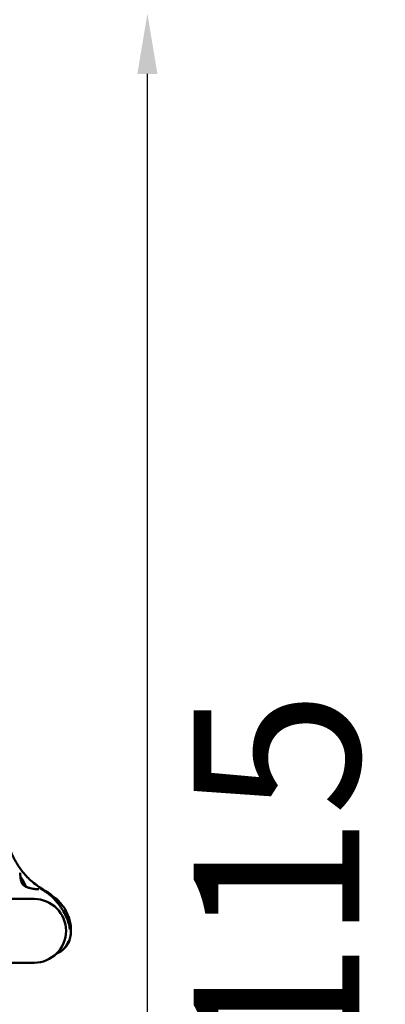
# Model space of a CAD drawing. Units: millimetres. Extents: x -287 to 5349, y 6 to 4905.
# Drawn here: x 1818 to 2061, y 3026 to 3681 of the extents above; entities that cross this region are included whole.
import ezdxf

# ---------------------------------------------------------------- set-up
doc = ezdxf.new("R2010")
doc.units = ezdxf.units.MM
doc.layers.add('Visible (ISO)', color=7, linetype='Continuous', lineweight=50)
doc.styles.get("Standard").update_dxf_attribs({"font": 'Square-721-BT.ttf'})
doc.dimstyles.new('OLCU', dxfattribs={"dimtxt": 300, "dimasz": 150, "dimexe": 0.18, "dimexo": 0.0625, "dimgap": 50, "dimtad": 1, "dimdec": 0, "dimlfac": 0.1, "dimrnd": 5, "dimzin": 0, "dimdsep": 46, "dimtxsty": 'Standard', "dimcen": 0.09, "dimse1": 1, "dimse2": 1, "dimadec": 0, "dimazin": 0, "dimtfac": 1, "dimtdec": 0, "dimtofl": 0, "dimtmove": 0, "dimatfit": 3, "dimfxl": 1, "dimtolj": 1, "dimtzin": 0, "dimarcsym": 0})

# ---------------------------------------------------------------- blocks, each defined once
blk = doc.blocks.new('*D5')
at = {"color": 0, "lineweight": -2, "transparency": 16777216}
blk.add_line((104.14, 4654.54), (1752.29, 4654.54), dxfattribs=at)
at = {"color": 0, "transparency": 16777216}
for points in [[(104.14, 4671.21), (104.14, 4637.87), (4.14, 4654.54)], [(1752.29, 4671.21), (1752.29, 4637.87), (1852.29, 4654.54)]]:
    blk.add_solid(points, dxfattribs=at)
at = {"layer": 'Defpoints', "color": 0, "transparency": 16777216}
for p in [(1852.29, 4654.54), (4.14, 3076.68), (1852.29, 3074.29)]:
    blk.add_point(p, dxfattribs=at)
at = {"color": 0, "transparency": 16777216, "insert": (928.22, 4786.72), "char_height": 180, "attachment_point": 5}
blk.add_mtext('\\A1;185', dxfattribs=at)
blk = doc.blocks.new('*D11')
at = {"color": 0, "lineweight": -2, "transparency": 16777216}
blk.add_line((1903.07, 2575.55), (1903.07, 3644.5), dxfattribs=at)
at = {"color": 0, "transparency": 16777216}
for points in [[(1896.4, 3644.5), (1909.73, 3644.5), (1903.07, 3684.5)], [(1896.4, 2575.55), (1909.73, 2575.55), (1903.07, 2535.55)]]:
    blk.add_solid(points, dxfattribs=at)
at = {"layer": 'Defpoints', "color": 0, "transparency": 16777216}
for p in [(1091.01, 3684.5), (1903.07, 3684.5), (1127.89, 2535.55)]:
    blk.add_point(p, dxfattribs=at)
at = {"color": 0, "transparency": 16777216, "insert": (1988.73, 3110.02), "char_height": 110, "attachment_point": 5, "rotation": 90}
blk.add_mtext('\\A1;115', dxfattribs=at)

msp = doc.modelspace()

# ---------------------------------------------------------------- linework, layer by layer
at = {"layer": 'Visible (ISO)'}
for p, q in [((1820.53, 3108.3), (1820.14, 3109.17)), ((1820.14, 3109.17), (1821.04, 3107.5)), ((1821.8, 3105.77), (1820.53, 3108.3)), ((1820.95, 3107.46), (1821.04, 3107.5)), ((1821.04, 3107.5), (1822.32, 3104.97)), ((1822.45, 3104.58), (1821.8, 3105.77)), ((1822.25, 3104.94), (1822.32, 3104.97)), ((1822.32, 3104.97), (1822.5, 3104.55)), ((1831.15, 3104.26), (1831.15, 3104.26)), ((1827.89, 3096.4), (1748.29, 3096.4)), ((1841.16, 3097.34), (1841.16, 3097.34)), ((1842.93, 3096.31), (1842.93, 3096.31)), ((1852.29, 3074.29), (1852.29, 3074.29)), ((1614.43, 3054), (1827.89, 3054))]:
    msp.add_line(p, q, dxfattribs=at)
msp.add_arc((1827.89, 3075.2), 21.2, 270, 90, dxfattribs=at)
for points, knots in [([(1786.98, 3155.08), (1788.56, 3155.31), (1790.19, 3155.28), (1793.33, 3154.72), (1794.87, 3154.18), (1797.66, 3152.67), (1798.95, 3151.67), (1800.55, 3149.98), (1801.03, 3149.39), (1801.87, 3148.18), (1802.2, 3147.61), (1802.64, 3146.8), (1802.77, 3146.55), (1803, 3146.1), (1803.1, 3145.91), (1803.23, 3145.66), (1803.25, 3145.61), (1803.32, 3145.47), (1803.37, 3145.38), (1803.46, 3145.2), (1803.5, 3145.11), (1803.69, 3144.75), (1803.83, 3144.47), (1804.39, 3143.37), (1804.81, 3142.55), (1805.89, 3140.43), (1806.55, 3139.14), (1809.19, 3133.96), (1811.17, 3130.07), (1813.44, 3125.66), (1813.71, 3125.11), (1814.09, 3124.38), (1814.19, 3124.18), (1814.45, 3123.67), (1814.61, 3123.35), (1814.9, 3122.79), (1815.02, 3122.55), (1815.28, 3122.06), (1815.41, 3121.81), (1815.75, 3121.19), (1815.97, 3120.79), (1816.49, 3119.89), (1816.8, 3119.39), (1817.76, 3117.86), (1818.46, 3116.84), (1820.91, 3113.54), (1822.85, 3111.37), (1826.15, 3108.24), (1827.45, 3107.15), (1829.05, 3105.91), (1829.35, 3105.68), (1830.12, 3105.12), (1830.56, 3104.82), (1831.6, 3104.14), (1832.18, 3103.76), (1832.78, 3103.4)], [0, 0, 0, 0, 0.478099, 0.478099, 0.956287, 0.956287, 1.433145, 1.433145, 1.660656, 1.660656, 1.907535, 1.907535, 2.021066, 2.021066, 2.092591, 2.092591, 2.1091, 2.1091, 2.139203, 2.139203, 2.169962, 2.169962, 2.262324, 2.262324, 2.540139, 2.540139, 2.976756, 2.976756, 4.286194, 4.286194, 4.469624, 4.469624, 4.538346, 4.538346, 4.643052, 4.643052, 4.728849, 4.728849, 4.828862, 4.828862, 4.974472, 4.974472, 5.152885, 5.152885, 5.52121, 5.52121, 6.385938, 6.385938, 6.894434, 6.894434, 7.016032, 7.016032, 7.21549, 7.21549, 7.443002, 7.443002, 7.443002, 7.443002]), ([(1830.96, 3102.81), (1830.96, 3102.81), (1830.95, 3102.8), (1830.85, 3102.79), (1830.73, 3102.8), (1830.45, 3102.82), (1830.32, 3102.83), (1830, 3102.86), (1829.81, 3102.88), (1829.32, 3102.93), (1829.02, 3102.96), (1828.23, 3103.05), (1827.73, 3103.12), (1826.62, 3103.32), (1826, 3103.45), (1825, 3103.69), (1824.64, 3103.78), (1823.94, 3103.99), (1823.62, 3104.1), (1822.76, 3104.42), (1822.24, 3104.66), (1821.46, 3105.12), (1821.18, 3105.32), (1820.74, 3105.69), (1820.57, 3105.86), (1820.27, 3106.21), (1820.14, 3106.38), (1819.79, 3106.91), (1819.6, 3107.3), (1819.36, 3107.96), (1819.29, 3108.22), (1819.14, 3108.82), (1819.07, 3109.16), (1818.96, 3109.88), (1818.91, 3110.26), (1818.84, 3111.02), (1818.82, 3111.41), (1818.77, 3112.09), (1818.74, 3112.39), (1818.69, 3112.92), (1818.66, 3113.15), (1818.63, 3113.46), (1818.62, 3113.56), (1818.62, 3113.76), (1818.64, 3113.83), (1818.64, 3113.83), (1818.64, 3113.83), (1818.64, 3113.83)], [-0.588434, -0.588434, -0.588434, -0.588434, -0.530827, -0.530827, -0.420376, -0.420376, -0.345021, -0.345021, -0.252983, -0.252983, -0.133125, -0.133125, 0.0512, 0.0512, 0.25912, 0.25912, 0.380251, 0.380251, 0.488529, 0.488529, 0.666504, 0.666504, 0.772559, 0.772559, 0.850107, 0.850107, 0.91811, 0.91811, 1.053218, 1.053218, 1.141553, 1.141553, 1.251852, 1.251852, 1.382866, 1.382866, 1.526126, 1.526126, 1.656652, 1.656652, 1.782371, 1.782371, 1.868861, 1.868861, 2.008149, 2.008149, 2.00942, 2.00942, 2.00942, 2.00942]), ([(1818.85, 3111.01), (1819.02, 3110.87), (1819.12, 3110.78), (1819.34, 3110.55), (1819.4, 3110.47), (1819.51, 3110.33), (1819.54, 3110.28), (1819.61, 3110.17), (1819.64, 3110.13), (1819.74, 3109.98), (1819.78, 3109.9), (1819.93, 3109.64), (1820.04, 3109.45), (1820.3, 3108.95), (1820.47, 3108.64), (1820.82, 3107.98), (1821, 3107.63), (1821.36, 3106.92), (1821.55, 3106.55), (1821.91, 3105.84), (1822.08, 3105.49), (1822.36, 3104.94), (1822.46, 3104.72), (1822.56, 3104.52)], [4.564969, 4.564969, 4.564969, 4.564969, 4.58652, 4.58652, 4.628372, 4.628372, 4.672225, 4.672225, 4.737118, 4.737118, 4.908802, 4.908802, 5.222961, 5.222961, 5.579889, 5.579889, 5.910934, 5.910934, 6.237271, 6.237271, 6.563414, 6.563414, 6.791301, 6.791301, 6.791301, 6.791301]), ([(1831.15, 3104.26), (1831.19, 3104.22), (1831.27, 3104.15), (1831.51, 3103.94), (1831.7, 3103.79), (1832.25, 3103.35), (1832.66, 3103.05), (1833.75, 3102.28), (1834.5, 3101.81), (1836.38, 3100.6), (1837.51, 3099.78), (1840.22, 3097.48), (1841.78, 3095.87), (1845, 3091.95), (1846.62, 3089.53), (1848.73, 3085.62), (1849.41, 3084.17), (1850.87, 3080.52), (1851.46, 3078.23), (1851.61, 3076.01)], [0, 0, 0, 0, 0.108245, 0.108245, 0.259582, 0.259582, 0.486417, 0.486417, 0.810303, 0.810303, 1.261667, 1.261667, 1.944555, 1.944555, 2.800507, 2.800507, 3.280705, 3.280705, 3.999971, 3.999971, 3.999971, 3.999971]), ([(1832.81, 3103.38), (1833.54, 3102.93), (1834.43, 3102.44), (1836.47, 3101.25), (1837.61, 3100.47), (1839.52, 3098.91), (1840.34, 3098.17), (1841.13, 3097.38)], [0, 0, 0, 0, 0.382877, 0.382877, 0.836148, 0.836148, 1.185555, 1.185555, 1.185555, 1.185555]), ([(1839.14, 3098.38), (1839.49, 3098.19), (1839.85, 3098), (1840.84, 3097.51), (1841.48, 3097.21), (1842.13, 3096.93)], [3.4245442, 3.4245442, 3.4245442, 3.4245442, 3.546636, 3.546636, 3.7603566, 3.7603566, 3.7603566, 3.7603566]), ([(1842.13, 3096.93), (1842.18, 3096.91), (1842.22, 3096.89), (1842.29, 3096.85), (1842.32, 3096.83), (1842.4, 3096.77), (1842.45, 3096.74), (1842.62, 3096.6), (1842.76, 3096.47), (1842.93, 3096.31)], [0, 0, 0, 0, 0.0218935, 0.0218935, 0.0475367, 0.0475367, 0.0998676, 0.0998676, 0.2391912, 0.2391912, 0.2391912, 0.2391912]), ([(1848.25, 3089.99), (1848.34, 3089.85), (1848.41, 3089.73), (1848.66, 3089.29), (1848.86, 3088.91), (1849.33, 3087.95), (1849.61, 3087.35), (1850.23, 3085.93), (1850.56, 3085.08), (1851.29, 3083.08), (1851.67, 3081.87), (1852.2, 3079.31), (1852.34, 3077.92), (1852.37, 3076.22), (1852.37, 3075.86), (1852.36, 3075.5)], [0, 0, 0, 0, 0.131333, 0.131333, 0.361696, 0.361696, 0.615507, 0.615507, 0.911762, 0.911762, 1.289533, 1.289533, 1.698396, 1.698396, 1.807596, 1.807596, 1.807596, 1.807596]), ([(1848.43, 3089.56), (1848.43, 3089.56), (1848.43, 3089.56), (1848.43, 3089.55), (1848.44, 3089.53), (1848.48, 3089.44), (1848.52, 3089.34), (1848.65, 3089.04), (1848.76, 3088.8), (1849.06, 3088.15), (1849.25, 3087.71), (1849.72, 3086.61), (1850, 3085.93), (1850.63, 3084.29), (1850.99, 3083.31), (1851.71, 3081.04), (1852.01, 3079.7), (1852.36, 3076.97), (1852.4, 3075.55), (1852.23, 3072.69), (1851.98, 3071.24), (1851.48, 3069.33), (1851.29, 3068.73), (1850.98, 3067.86), (1850.85, 3067.54), (1850.61, 3067), (1850.54, 3066.84), (1850.45, 3066.69)], [0.120756, 0.120756, 0.120756, 0.120756, 0.127741, 0.127741, 0.179212, 0.179212, 0.272219, 0.272219, 0.419938, 0.419938, 0.616946, 0.616946, 0.867239, 0.867239, 1.186289, 1.186289, 1.588734, 1.588734, 2.017214, 2.017214, 2.495798, 2.495798, 2.736468, 2.736468, 2.897997, 2.897997, 3.071548, 3.071548, 3.071548, 3.071548]), ([(1850.56, 3068.33), (1850.56, 3068.32), (1850.55, 3068.31), (1850.55, 3068.3), (1850.46, 3068.05), (1850.37, 3067.8), (1850.18, 3067.34), (1850.09, 3067.12), (1849.98, 3066.87), (1849.96, 3066.84), (1849.87, 3066.65), (1849.79, 3066.49), (1849.68, 3066.25), (1849.64, 3066.18), (1849.51, 3065.92), (1849.41, 3065.74), (1849.29, 3065.52), (1849.26, 3065.48), (1849.14, 3065.27), (1849.05, 3065.12), (1848.92, 3064.92), (1848.89, 3064.88), (1848.86, 3064.83), (1848.86, 3064.82), (1848.75, 3064.67), (1848.66, 3064.52), (1848.53, 3064.35), (1848.5, 3064.3), (1848.39, 3064.15), (1848.31, 3064.04), (1848.21, 3063.9), (1848.18, 3063.87), (1848.15, 3063.83), (1848.14, 3063.81), (1848.02, 3063.67), (1847.93, 3063.56), (1847.86, 3063.48), (1847.86, 3063.48), (1847.86, 3063.47), (1847.83, 3063.44), (1847.81, 3063.42), (1847.79, 3063.4)], [42.752799, 42.752799, 42.752799, 42.752799, 42.78638, 42.78638, 42.78638, 43.607855, 43.607855, 44.355279, 44.355279, 44.462911, 44.462911, 45.039011, 45.039011, 45.317967, 45.317967, 46.006946, 46.006946, 46.173023, 46.173023, 46.822049, 46.822049, 47.002412, 47.002412, 47.028079, 47.028079, 47.680754, 47.680754, 47.883135, 47.883135, 48.464824, 48.464824, 48.652238, 48.652238, 48.738191, 48.738191, 49.548879, 49.548879, 49.593247, 49.593247, 49.593247, 49.932068, 49.932068, 49.932068, 49.932068]), ([(1849.31, 3065.09), (1849.32, 3065.1), (1849.32, 3065.1), (1849.33, 3065.11), (1849.35, 3065.14), (1849.37, 3065.17), (1849.41, 3065.22), (1849.42, 3065.24), (1849.44, 3065.27), (1849.46, 3065.29), (1849.51, 3065.38), (1849.57, 3065.47), (1849.63, 3065.58), (1849.64, 3065.59), (1849.64, 3065.59), (1849.64, 3065.6), (1849.68, 3065.67), (1849.73, 3065.74), (1849.77, 3065.82), (1849.79, 3065.86), (1849.82, 3065.91), (1849.84, 3065.95), (1849.91, 3066.08), (1849.99, 3066.22), (1850.06, 3066.37), (1850.14, 3066.51), (1850.22, 3066.67), (1850.29, 3066.83), (1850.31, 3066.86), (1850.33, 3066.9), (1850.34, 3066.93), (1850.35, 3066.94), (1850.35, 3066.95), (1850.36, 3066.96), (1850.41, 3067.08), (1850.47, 3067.2), (1850.52, 3067.32), (1850.59, 3067.49), (1850.67, 3067.66), (1850.74, 3067.84), (1850.8, 3068.01), (1850.87, 3068.17), (1850.93, 3068.34), (1850.93, 3068.36), (1850.94, 3068.37), (1850.94, 3068.39), (1851, 3068.55), (1851.06, 3068.73), (1851.12, 3068.9), (1851.13, 3068.92), (1851.13, 3068.93), (1851.14, 3068.95)], [-49.730749, -49.730749, -49.730749, -49.730749, -49.593247, -49.593247, -49.593247, -49.029516, -49.029516, -49.029516, -48.738191, -48.738191, -48.738191, -47.883135, -47.883135, -47.883135, -47.85235, -47.85235, -47.85235, -47.305464, -47.305464, -47.305464, -47.028079, -47.028079, -47.028079, -46.173023, -46.173023, -46.173023, -45.317967, -45.317967, -45.317967, -45.130705, -45.130705, -45.130705, -45.081953, -45.081953, -45.081953, -44.462911, -44.462911, -44.462911, -43.607855, -43.607855, -43.607855, -42.820277, -42.820277, -42.820277, -42.752799, -42.752799, -42.752799, -41.975192, -41.975192, -41.975192, -41.897743, -41.897743, -41.897743, -41.897743]), ([(1847.79, 3063.4), (1846.41, 3062.06), (1844.79, 3060.96), (1842.85, 3059.98), (1842.63, 3059.86), (1842.41, 3059.75)], [0, 0, 0, 0, 0.5765475, 0.5765475, 0.6508165, 0.6508165, 0.6508165, 0.6508165]), ([(1849.31, 3065.09), (1849.11, 3064.83), (1848.89, 3064.57), (1848.38, 3064), (1848.09, 3063.7), (1847.79, 3063.41)], [0, 0, 0, 0, 0.1013705, 0.1013705, 0.228063, 0.228063, 0.228063, 0.228063])]:
    msp.add_open_spline(points, degree=3, knots=knots, dxfattribs=at)
for points in [[(1832.81, 3103.38), (1832.8, 3103.39), (1832.79, 3103.39), (1832.78, 3103.4)], [(1842.93, 3096.31), (1844.87, 3094.46), (1846.7, 3092.3), (1848.25, 3089.99)], [(1851.61, 3076.01), (1851.61, 3076.01), (1851.61, 3076.01), (1851.61, 3076.01)], [(1850.45, 3066.69), (1850.1, 3066.14), (1849.72, 3065.6), (1849.31, 3065.09)]]:
    msp.add_open_spline(points, degree=3, dxfattribs=at)

# ---------------------------------------------------------------- dimensions: what is measured, and where the dimension line sits
dim = msp.add_linear_dim(base=(1852.29, 4654.54), p1=(4.14, 3076.68), p2=(1852.29, 3074.29), dimstyle='OLCU', override={"dimtxt": 180, "dimasz": 100, "dimgap": 40})
dim.commit()
dim.dimension.update_dxf_attribs({"geometry": '*D5', "text_midpoint": (928.22, 4786.72)})
dim = msp.add_linear_dim(base=(1903.07, 3684.5), p1=(1127.89, 2535.55), p2=(1091.01, 3684.5), angle=90, dimstyle='OLCU', override={"dimtxt": 110, "dimasz": 40, "dimgap": 30, "dimtad": 4})
dim.commit()
dim.dimension.update_dxf_attribs({"geometry": '*D11', "text_midpoint": (1988.73, 3110.02)})

doc.saveas('drawing.dxf')
